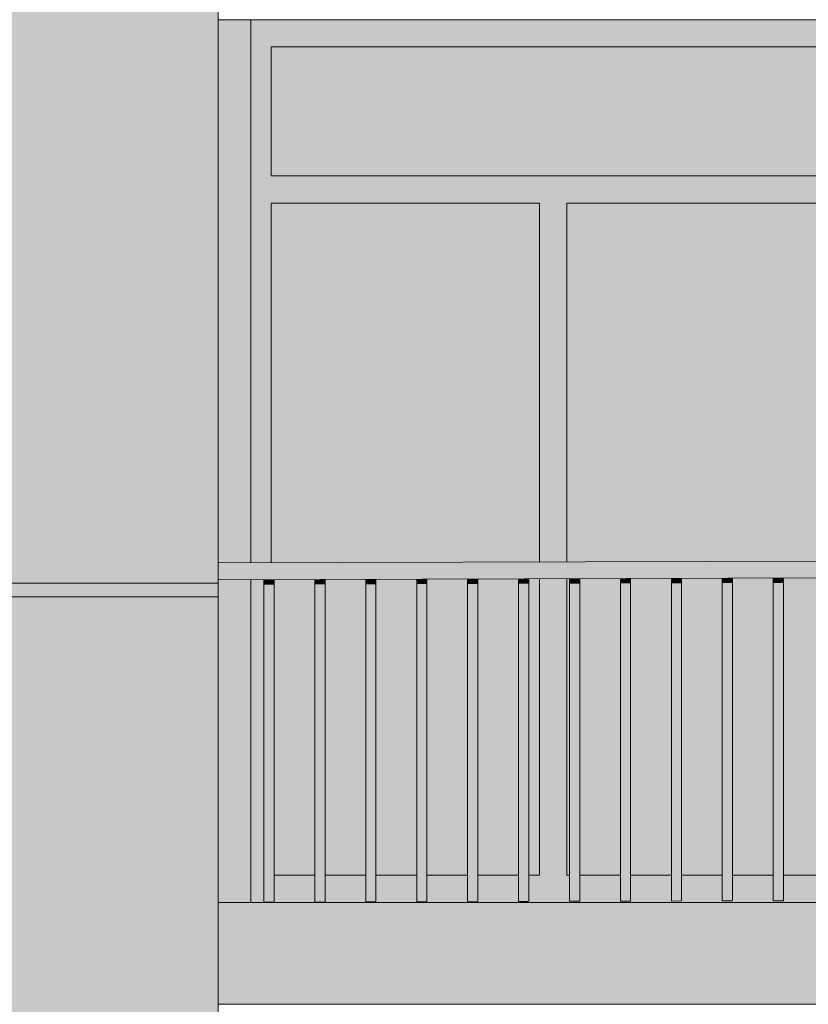
# Model space of a CAD drawing. Units: millimetres. Extents: x 4603 to 104747, y -10582 to 61158.
# Drawn here: x 13095 to 15418, y -300 to 2600 of the extents above; entities that cross this region are included whole.
import ezdxf

# ---------------------------------------------------------------- set-up
doc = ezdxf.new("R2010")
doc.units = ezdxf.units.MM
doc.header["$MEASUREMENT"] = 0
for name, color, linetype in [('200-Z Schody projektowane', 7, 'Continuous'), ('220-A Ściany zewnętzne', 7, 'Continuous'), ('260-A Balustrady', 7, 'Continuous'), ('Nowe panele', 7, 'Continuous')]:
    doc.layers.add(name, color=color, linetype=linetype)

# ---------------------------------------------------------------- blocks, each defined once
blk = doc.blocks.new('ElemPrzekroju_74')
at = {"layer": '200-Z Schody projektowane', "linetype": 'Continuous', "lineweight": 13}
blk.add_hatch(color=7, dxfattribs=at).paths.add_polyline_path([(20043, 0), (13679.6, 0), (13679.6, -300), (20043, -300)])
at = {"layer": '200-Z Schody projektowane', "color": 7, "linetype": 'Continuous', "lineweight": 13}
for p, q in [((13679.6, 0), (20023, 0)), ((13679.6, -300), (19643, -300))]:
    blk.add_line(p, q, dxfattribs=at)
blk = doc.blocks.new('ElemPrzekroju_77')
at = {"layer": '220-A Ściany zewnętzne', "linetype": 'Continuous', "lineweight": 13}
for points in [[(15576.8, 2600), (13775.9, 2600), (13775.9, 2520), (13835.9, 2520), (15496.8, 2520), (15576.8, 2520)], [(15576.8, 2600), (13775.9, 2600), (13775.9, 2520), (13835.9, 2520), (15496.8, 2520), (15576.8, 2520)], [(13775.9, 2520), (13775.9, 1000.3), (13835.9, 1000.5), (13835.9, 2060), (13835.9, 2140), (13835.9, 2520)], [(13775.9, 2520), (13775.9, 1000.3), (13835.9, 1000.5), (13835.9, 2060), (13835.9, 2140), (13835.9, 2520)], [(15496.8, 2140), (15496.8, 2520), (13835.9, 2520), (13835.9, 2140)], [(15496.8, 2140), (15496.8, 2520), (13835.9, 2520), (13835.9, 2140)], [(15576.8, 2520), (15496.8, 2520), (15496.8, 2140), (15496.8, 2060), (15496.8, 1005.7), (15576.8, 1006)], [(15576.8, 2520), (15496.8, 2520), (15496.8, 2140), (15496.8, 2060), (15496.8, 1005.7), (15576.8, 1006)], [(13835.9, 2140), (13835.9, 2060), (14626.3, 2060), (14706.3, 2060), (15496.8, 2060), (15496.8, 2140)], [(13835.9, 2140), (13835.9, 2060), (14626.3, 2060), (14706.3, 2060), (15496.8, 2060), (15496.8, 2140)], [(13835.9, 2060), (13835.9, 1000.5), (14626.3, 1003), (14626.3, 2060)], [(13835.9, 2060), (13835.9, 1000.5), (14626.3, 1003), (14626.3, 2060)], [(14626.3, 2060), (14626.3, 1003), (14706.3, 1003.2), (14706.3, 2060)], [(14626.3, 2060), (14626.3, 1003), (14706.3, 1003.2), (14706.3, 2060)], [(14706.3, 1003.2), (15496.8, 1005.7), (15496.8, 2060), (14706.3, 2060)], [(14706.3, 1003.2), (15496.8, 1005.7), (15496.8, 2060), (14706.3, 2060)], [(13775.9, 80), (13814.6, 80), (13814.6, 950.4), (13775.9, 950.3)], [(13775.9, 80), (13814.6, 80), (13814.6, 950.4), (13775.9, 950.3)], [(13844.6, 950.5), (13844.6, 80), (13964.6, 80), (13964.6, 950.9)], [(13844.6, 950.5), (13844.6, 80), (13964.6, 80), (13964.6, 950.9)], [(14114.6, 951.4), (13994.6, 951), (13994.6, 80), (14114.6, 80)], [(14114.6, 951.4), (13994.6, 951), (13994.6, 80), (14114.6, 80)], [(14144.6, 951.5), (14144.6, 80), (14264.6, 80), (14264.6, 951.8)], [(14144.6, 951.5), (14144.6, 80), (14264.6, 80), (14264.6, 951.8)], [(14294.6, 951.9), (14294.6, 80), (14414.6, 80), (14414.6, 952.3)], [(14294.6, 951.9), (14294.6, 80), (14414.6, 80), (14414.6, 952.3)], [(14564.6, 952.8), (14444.6, 952.4), (14444.6, 80), (14564.6, 80)], [(14564.6, 952.8), (14444.6, 952.4), (14444.6, 80), (14564.6, 80)], [(14594.6, 952.9), (14594.6, 80), (14626.3, 80), (14626.3, 953)], [(14594.6, 952.9), (14594.6, 80), (14626.3, 80), (14626.3, 953)], [(14706.3, 953.2), (14626.3, 953), (14626.3, 80), (14706.3, 80)], [(14706.3, 953.2), (14626.3, 953), (14626.3, 80), (14706.3, 80)], [(14706.3, 953.2), (14706.3, 80), (14714.6, 80), (14714.6, 953.3)], [(14706.3, 953.2), (14706.3, 80), (14714.6, 80), (14714.6, 953.3)], [(14744.6, 953.3), (14744.6, 80), (14864.6, 80), (14864.6, 953.7)], [(14744.6, 953.3), (14744.6, 80), (14864.6, 80), (14864.6, 953.7)], [(14894.6, 80), (15014.6, 80), (15014.6, 954.2), (14894.6, 953.8)], [(14894.6, 80), (15014.6, 80), (15014.6, 954.2), (14894.6, 953.8)], [(15164.6, 954.7), (15044.6, 954.3), (15044.6, 80), (15164.6, 80)], [(15164.6, 954.7), (15044.6, 954.3), (15044.6, 80), (15164.6, 80)], [(15194.6, 954.8), (15194.6, 80), (15314.6, 80), (15314.6, 955.1)], [(15194.6, 954.8), (15194.6, 80), (15314.6, 80), (15314.6, 955.1)], [(15464.6, 955.6), (15344.6, 955.2), (15344.6, 80), (15464.6, 80)], [(15464.6, 955.6), (15344.6, 955.2), (15344.6, 80), (15464.6, 80)], [(15494.6, 955.7), (15494.6, 80), (15496.8, 80), (15496.8, 955.7)], [(15494.6, 955.7), (15494.6, 80), (15496.8, 80), (15496.8, 955.7)], [(15576.8, 956), (15496.8, 955.7), (15496.8, 80), (15576.8, 80)], [(15576.8, 956), (15496.8, 955.7), (15496.8, 80), (15576.8, 80)], [(13814.6, 80), (13775.9, 80), (13775.9, 0), (15576.8, 0), (15576.8, 80), (15496.8, 80), (15494.6, 80), (15494.6, 5.7), (15494.6, 5.7), (15464.6, 5.6), (15464.6, 80), (15344.6, 80), (15344.6, 5.2), (15314.6, 5.1), (15314.6, 80), (15194.6, 80), (15194.6, 4.8), (15164.6, 4.7), (15164.6, 80), (15044.6, 80), (15044.6, 4.3), (15014.6, 4.2), (15014.6, 80), (14894.6, 80), (14894.6, 3.8), (14864.6, 3.7), (14864.6, 80), (14744.6, 80), (14744.6, 3.3), (14714.6, 3.3), (14714.6, 80), (14706.3, 80), (14626.3, 80), (14594.6, 80), (14594.6, 2.9), (14564.6, 2.8), (14564.6, 80), (14444.6, 80), (14444.6, 2.4), (14414.6, 2.3), (14414.6, 80), (14294.6, 80), (14294.6, 1.9), (14264.6, 1.8), (14264.6, 80), (14144.6, 80), (14144.6, 1.5), (14114.6, 1.4), (14114.6, 80), (13994.6, 80), (13994.6, 1), (13964.6, 0.9), (13964.6, 80), (13844.6, 80), (13844.6, 0.5), (13814.6, 0.4)], [(13814.6, 80), (13775.9, 80), (13775.9, 0), (15576.8, 0), (15576.8, 80), (15496.8, 80), (15494.6, 80), (15494.6, 5.7), (15494.6, 5.7), (15464.6, 5.6), (15464.6, 80), (15344.6, 80), (15344.6, 5.2), (15314.6, 5.1), (15314.6, 80), (15194.6, 80), (15194.6, 4.8), (15164.6, 4.7), (15164.6, 80), (15044.6, 80), (15044.6, 4.3), (15014.6, 4.2), (15014.6, 80), (14894.6, 80), (14894.6, 3.8), (14864.6, 3.7), (14864.6, 80), (14744.6, 80), (14744.6, 3.3), (14714.6, 3.3), (14714.6, 80), (14706.3, 80), (14626.3, 80), (14594.6, 80), (14594.6, 2.9), (14564.6, 2.8), (14564.6, 80), (14444.6, 80), (14444.6, 2.4), (14414.6, 2.3), (14414.6, 80), (14294.6, 80), (14294.6, 1.9), (14264.6, 1.8), (14264.6, 80), (14144.6, 80), (14144.6, 1.5), (14114.6, 1.4), (14114.6, 80), (13994.6, 80), (13994.6, 1), (13964.6, 0.9), (13964.6, 80), (13844.6, 80), (13844.6, 0.5), (13814.6, 0.4)]]:
    blk.add_hatch(color=7, dxfattribs=at).paths.add_polyline_path(points)
at = {"layer": '220-A Ściany zewnętzne', "color": 7, "linetype": 'Continuous', "lineweight": 13}
for p, q in [((15576.8, 2520), (15576.8, 2600)), ((13835.9, 2140), (13835.9, 2520)), ((13835.9, 2520), (15496.8, 2520)), ((15496.8, 2520), (15496.8, 2140)), ((15576.8, 1006), (15576.8, 2520)), ((15496.8, 2140), (13835.9, 2140)), ((13835.9, 1000.5), (13835.9, 2060)), ((13835.9, 2060), (14626.3, 2060)), ((14626.3, 2060), (14626.3, 1003)), ((14706.3, 1003.2), (14706.3, 2060)), ((14706.3, 2060), (15496.8, 2060)), ((15496.8, 2060), (15496.8, 1005.7)), ((14626.3, 953), (14626.3, 80)), ((14706.3, 80), (14706.3, 953.2)), ((15496.8, 955.7), (15496.8, 80)), ((15576.8, 80), (15576.8, 956)), ((13964.6, 80), (13844.6, 80)), ((14114.6, 80), (13994.6, 80)), ((14264.6, 80), (14144.6, 80)), ((14414.6, 80), (14294.6, 80)), ((14564.6, 80), (14444.6, 80)), ((14626.3, 80), (14594.6, 80)), ((14714.6, 80), (14706.3, 80)), ((14864.6, 80), (14744.6, 80)), ((15014.6, 80), (14894.6, 80)), ((15164.6, 80), (15044.6, 80)), ((15314.6, 80), (15194.6, 80)), ((15464.6, 80), (15344.6, 80)), ((15496.8, 80), (15494.6, 80)), ((15576.8, 0), (15576.8, 80))]:
    blk.add_line(p, q, dxfattribs=at)
blk = doc.blocks.new('ElemPrzekroju_78')
at = {"layer": '220-A Ściany zewnętzne', "linetype": 'Continuous', "lineweight": 13}
for points in [[(13029.6, 940), (13029.6, 900), (13679.6, 900), (13679.6, 940)], [(13677, 940), (13029.6, 940), (13029.6, 908.1), (13657, 908.1), (13677, 936.3)]]:
    blk.add_hatch(color=7, dxfattribs=at).paths.add_polyline_path(points)
at = {"layer": '220-A Ściany zewnętzne', "color": 7, "linetype": 'Continuous', "lineweight": 13}
blk.add_line((13679.6, 940), (13679.6, 900), dxfattribs=at)
blk = doc.blocks.new('ElemPrzekroju_415')
at = {"layer": '260-A Balustrady', "linetype": 'Continuous', "lineweight": 13}
for points in [[(13679.6, 1000), (20029.9, 970), (20043, 1020)], [(13679.6, 1000), (13679.8, 950), (20029.9, 970)]]:
    blk.add_hatch(color=7, dxfattribs=at).paths.add_polyline_path(points)
at = {"layer": '260-A Balustrady', "color": 7, "linetype": 'Continuous', "lineweight": 13}
for p, q in [((13679.6, 1000), (20043, 1020)), ((13679.6, 1000), (13679.8, 950)), ((13679.8, 950), (20029.9, 970))]:
    blk.add_line(p, q, dxfattribs=at)
blk = doc.blocks.new('ElemPrzekroju_428')
at = {"layer": '260-A Balustrady', "linetype": 'Continuous', "lineweight": 13}
for points in [[(13814.6, 0.4), (13844.6, 0.5), (13844.6, 950.5), (13814.6, 950.4)], [(13814.6, 936.3), (13844.6, 936.4), (13844.6, 950.5), (13814.6, 950.4)], [(13844.6, 0.5), (13844.6, 0.5), (13844.6, 950.5), (13844.6, 950.5)], [(13844.6, 950.5), (13844.6, 950.5), (13844.6, 936.4), (13844.6, 894.1)]]:
    blk.add_hatch(color=7, dxfattribs=at).paths.add_polyline_path(points)
at = {"layer": '260-A Balustrady', "color": 7, "linetype": 'Continuous', "lineweight": 13}
for p, q in [((13814.6, 0.4), (13814.6, 950.4)), ((13844.6, 0.5), (13844.6, 950.5)), ((13814.6, 0.4), (13844.6, 0.5))]:
    blk.add_line(p, q, dxfattribs=at)
blk = doc.blocks.new('ElemPrzekroju_429')
at = {"layer": '260-A Balustrady', "linetype": 'Continuous', "lineweight": 13}
for points in [[(13964.6, 0.9), (13994.6, 1), (13994.6, 951), (13964.6, 950.9)], [(13964.6, 936.8), (13994.6, 936.9), (13994.6, 951), (13964.6, 950.9)], [(13994.6, 1), (13994.6, 1), (13994.6, 951), (13994.6, 951)], [(13994.6, 951), (13994.6, 951), (13994.6, 936.9), (13994.6, 894.5)]]:
    blk.add_hatch(color=7, dxfattribs=at).paths.add_polyline_path(points)
at = {"layer": '260-A Balustrady', "color": 7, "linetype": 'Continuous', "lineweight": 13}
for p, q in [((13964.6, 0.9), (13964.6, 950.9)), ((13994.6, 1), (13994.6, 951)), ((13964.6, 0.9), (13994.6, 1))]:
    blk.add_line(p, q, dxfattribs=at)
blk = doc.blocks.new('ElemPrzekroju_430')
at = {"layer": '260-A Balustrady', "linetype": 'Continuous', "lineweight": 13}
for points in [[(14114.6, 1.4), (14144.6, 1.5), (14144.6, 951.5), (14114.6, 951.4)], [(14114.6, 937.2), (14144.6, 937.4), (14144.6, 951.5), (14114.6, 951.4)], [(14144.6, 1.5), (14144.6, 1.5), (14144.6, 951.5), (14144.6, 951.5)], [(14144.6, 951.5), (14144.6, 951.5), (14144.6, 937.4), (14144.6, 895)]]:
    blk.add_hatch(color=7, dxfattribs=at).paths.add_polyline_path(points)
at = {"layer": '260-A Balustrady', "color": 7, "linetype": 'Continuous', "lineweight": 13}
for p, q in [((14114.6, 1.4), (14114.6, 951.4)), ((14144.6, 1.5), (14144.6, 951.5)), ((14114.6, 1.4), (14144.6, 1.5))]:
    blk.add_line(p, q, dxfattribs=at)
blk = doc.blocks.new('ElemPrzekroju_431')
at = {"layer": '260-A Balustrady', "linetype": 'Continuous', "lineweight": 13}
for points in [[(14264.6, 1.8), (14294.6, 1.9), (14294.6, 951.9), (14264.6, 951.8)], [(14294.6, 951.9), (14264.6, 951.8), (14264.6, 937.7), (14294.6, 937.8)], [(14294.6, 1.9), (14294.6, 1.9), (14294.6, 951.9), (14294.6, 951.9)], [(14294.6, 937.8), (14294.6, 895.5), (14294.6, 951.9), (14294.6, 951.9)]]:
    blk.add_hatch(color=7, dxfattribs=at).paths.add_polyline_path(points)
at = {"layer": '260-A Balustrady', "color": 7, "linetype": 'Continuous', "lineweight": 13}
for p, q in [((14264.6, 1.8), (14264.6, 951.8)), ((14294.6, 1.9), (14294.6, 951.9)), ((14264.6, 1.8), (14294.6, 1.9))]:
    blk.add_line(p, q, dxfattribs=at)
blk = doc.blocks.new('ElemPrzekroju_432')
at = {"layer": '260-A Balustrady', "linetype": 'Continuous', "lineweight": 13}
for points in [[(14414.6, 2.3), (14444.6, 2.4), (14444.6, 952.4), (14414.6, 952.3)], [(14414.6, 938.2), (14444.6, 938.3), (14444.6, 952.4), (14414.6, 952.3)], [(14444.6, 2.4), (14444.6, 2.4), (14444.6, 952.4), (14444.6, 952.4)], [(14444.6, 952.4), (14444.6, 952.4), (14444.6, 938.3), (14444.6, 895.9)]]:
    blk.add_hatch(color=7, dxfattribs=at).paths.add_polyline_path(points)
at = {"layer": '260-A Balustrady', "color": 7, "linetype": 'Continuous', "lineweight": 13}
for p, q in [((14414.6, 2.3), (14414.6, 952.3)), ((14444.6, 2.4), (14444.6, 952.4)), ((14414.6, 2.3), (14444.6, 2.4))]:
    blk.add_line(p, q, dxfattribs=at)
blk = doc.blocks.new('ElemPrzekroju_433')
at = {"layer": '260-A Balustrady', "linetype": 'Continuous', "lineweight": 13}
for points in [[(14564.6, 2.8), (14594.6, 2.9), (14594.6, 952.9), (14564.6, 952.8)], [(14564.6, 938.7), (14594.6, 938.8), (14594.6, 952.9), (14564.6, 952.8)], [(14594.6, 2.9), (14594.6, 2.9), (14594.6, 952.9), (14594.6, 952.9)], [(14594.6, 952.9), (14594.6, 952.9), (14594.6, 938.8), (14594.6, 896.4)]]:
    blk.add_hatch(color=7, dxfattribs=at).paths.add_polyline_path(points)
at = {"layer": '260-A Balustrady', "color": 7, "linetype": 'Continuous', "lineweight": 13}
for p, q in [((14564.6, 2.8), (14564.6, 952.8)), ((14594.6, 2.9), (14594.6, 952.9)), ((14564.6, 2.8), (14594.6, 2.9))]:
    blk.add_line(p, q, dxfattribs=at)
blk = doc.blocks.new('ElemPrzekroju_434')
at = {"layer": '260-A Balustrady', "linetype": 'Continuous', "lineweight": 13}
for points in [[(14714.6, 3.3), (14744.6, 3.3), (14744.6, 953.3), (14714.6, 953.3)], [(14714.6, 939.1), (14744.6, 939.2), (14744.6, 953.3), (14714.6, 953.3)], [(14744.6, 3.3), (14744.6, 3.3), (14744.6, 953.3), (14744.6, 953.3)], [(14744.6, 953.3), (14744.6, 953.3), (14744.6, 939.2), (14744.6, 896.9)]]:
    blk.add_hatch(color=7, dxfattribs=at).paths.add_polyline_path(points)
at = {"layer": '260-A Balustrady', "color": 7, "linetype": 'Continuous', "lineweight": 13}
for p, q in [((14714.6, 3.3), (14714.6, 953.3)), ((14744.6, 3.3), (14744.6, 953.3)), ((14714.6, 3.3), (14744.6, 3.3))]:
    blk.add_line(p, q, dxfattribs=at)
blk = doc.blocks.new('ElemPrzekroju_435')
at = {"layer": '260-A Balustrady', "linetype": 'Continuous', "lineweight": 13}
for points in [[(14864.6, 3.7), (14894.6, 3.8), (14894.6, 953.8), (14864.6, 953.7)], [(14894.6, 953.8), (14864.6, 953.7), (14864.6, 939.6), (14894.6, 939.7)], [(14894.6, 3.8), (14894.6, 3.8), (14894.6, 953.8), (14894.6, 953.8)], [(14894.6, 953.8), (14894.6, 953.8), (14894.6, 939.7), (14894.6, 897.4)]]:
    blk.add_hatch(color=7, dxfattribs=at).paths.add_polyline_path(points)
at = {"layer": '260-A Balustrady', "color": 7, "linetype": 'Continuous', "lineweight": 13}
for p, q in [((14864.6, 3.7), (14864.6, 953.7)), ((14894.6, 3.8), (14894.6, 953.8)), ((14864.6, 3.7), (14894.6, 3.8))]:
    blk.add_line(p, q, dxfattribs=at)
blk = doc.blocks.new('ElemPrzekroju_436')
at = {"layer": '260-A Balustrady', "linetype": 'Continuous', "lineweight": 13}
for points in [[(15014.6, 4.2), (15044.6, 4.3), (15044.6, 954.3), (15014.6, 954.2)], [(15044.6, 954.3), (15014.6, 954.2), (15014.6, 940.1), (15044.6, 940.2)], [(15044.6, 4.3), (15044.6, 4.3), (15044.6, 954.3), (15044.6, 954.3)], [(15044.6, 954.3), (15044.6, 954.3), (15044.6, 940.2), (15044.6, 897.8)]]:
    blk.add_hatch(color=7, dxfattribs=at).paths.add_polyline_path(points)
at = {"layer": '260-A Balustrady', "color": 7, "linetype": 'Continuous', "lineweight": 13}
for p, q in [((15014.6, 4.2), (15014.6, 954.2)), ((15044.6, 4.3), (15044.6, 954.3)), ((15014.6, 4.2), (15044.6, 4.3))]:
    blk.add_line(p, q, dxfattribs=at)
blk = doc.blocks.new('ElemPrzekroju_437')
at = {"layer": '260-A Balustrady', "linetype": 'Continuous', "lineweight": 13}
for points in [[(15164.6, 4.7), (15194.6, 4.8), (15194.6, 954.8), (15164.6, 954.7)], [(15164.6, 940.5), (15194.6, 940.7), (15194.6, 954.8), (15164.6, 954.7)], [(15194.6, 4.8), (15194.6, 4.8), (15194.6, 954.8), (15194.6, 954.8)], [(15194.6, 954.8), (15194.6, 954.8), (15194.6, 940.7), (15194.6, 898.3)]]:
    blk.add_hatch(color=7, dxfattribs=at).paths.add_polyline_path(points)
at = {"layer": '260-A Balustrady', "color": 7, "linetype": 'Continuous', "lineweight": 13}
for p, q in [((15164.6, 4.7), (15164.6, 954.7)), ((15194.6, 4.8), (15194.6, 954.8)), ((15164.6, 4.7), (15194.6, 4.8))]:
    blk.add_line(p, q, dxfattribs=at)
blk = doc.blocks.new('ElemPrzekroju_438')
at = {"layer": '260-A Balustrady', "linetype": 'Continuous', "lineweight": 13}
for points in [[(15314.6, 5.1), (15344.6, 5.2), (15344.6, 955.2), (15314.6, 955.1)], [(15314.6, 941), (15344.6, 941.1), (15344.6, 955.2), (15314.6, 955.1)], [(15344.6, 5.2), (15344.6, 5.2), (15344.6, 955.2), (15344.6, 955.2)], [(15344.6, 955.2), (15344.6, 955.2), (15344.6, 941.1), (15344.6, 898.8)]]:
    blk.add_hatch(color=7, dxfattribs=at).paths.add_polyline_path(points)
at = {"layer": '260-A Balustrady', "color": 7, "linetype": 'Continuous', "lineweight": 13}
for p, q in [((15314.6, 5.1), (15314.6, 955.1)), ((15344.6, 5.2), (15344.6, 955.2)), ((15314.6, 5.1), (15344.6, 5.2))]:
    blk.add_line(p, q, dxfattribs=at)
blk = doc.blocks.new('ElemPrzekroju_657')
at = {"layer": 'Nowe panele', "linetype": 'Continuous', "lineweight": 13}
blk.add_hatch(color=7, dxfattribs=at).paths.add_polyline_path([(12899.6, 940), (13679.6, 940), (13679.6, 4237.2), (12899.6, 4237.2)])
at = {"layer": 'Nowe panele', "color": 7, "linetype": 'Continuous', "lineweight": 13}
for q in [(13679.6, 4237.2), (12899.6, 940)]:
    blk.add_line((13679.6, 940), q, dxfattribs=at)
blk = doc.blocks.new('ElemPrzekroju_679')
at = {"layer": 'Nowe panele', "linetype": 'Continuous', "lineweight": 13}
for points in [[(12899.6, -1708.4), (12964.7, -1709.8), (12964.7, -1631.2), (13013.9, -1631.2), (13013.9, -1631.2), (13014.2, -1631.2), (13014.6, -1631.2), (13064.7, -1631.2), (13064.7, -1632.2), (13679.6, -1644), (13679.6, 900), (12899.6, 900)], [(12909.9, -1708.6), (12964.7, -1709.8), (12964.7, -1631.2)]]:
    blk.add_hatch(color=7, dxfattribs=at).paths.add_polyline_path(points)
at = {"layer": 'Nowe panele', "color": 7, "linetype": 'Continuous', "lineweight": 13}
for p, q in [((13679.6, 900), (12899.6, 900)), ((12899.6, -1708.4), (12899.6, 900)), ((13679.6, -1644), (13679.6, 900))]:
    blk.add_line(p, q, dxfattribs=at)
blk = doc.blocks.new('ElemPrzekroju_728')
at = {"layer": 'Nowe panele', "color": 7, "linetype": 'Continuous', "lineweight": 13}
blk.add_line((16953.8, 2600), (13775.9, 2600), dxfattribs=at)
blk = doc.blocks.new('ElemPrzekroju_752')
at = {"layer": 'Nowe panele', "linetype": 'Continuous', "lineweight": 13}
for points in [[(13679.6, 2600), (13679.6, 0), (13755.9, 0), (13755.9, 950.2), (13679.8, 950), (13679.6, 1000), (13755.9, 1000.2), (13755.9, 2600)], [(13679.6, 2600), (13679.6, 23.4), (13755.9, 23.4), (13755.9, 950.2), (13679.8, 950), (13679.6, 1000), (13755.9, 1000.2), (13755.9, 2600)]]:
    blk.add_hatch(color=7, dxfattribs=at).paths.add_polyline_path(points)
at = {"layer": 'Nowe panele', "color": 7, "linetype": 'Continuous', "lineweight": 13}
blk.add_line((13755.9, 2600), (13679.6, 2600), dxfattribs=at)
blk = doc.blocks.new('ElemPrzekroju_754')
at = {"layer": 'Nowe panele', "linetype": 'Continuous', "lineweight": 13}
for points in [[(13755.9, 2600), (13755.9, 1000.2), (13775.9, 1000.3), (13775.9, 2600)], [(13755.9, 2600), (13755.9, 1000.2), (13775.9, 1000.3), (13775.9, 2600)], [(13775.9, 950.3), (13755.9, 950.2), (13755.9, 0), (13775.9, 0)], [(13755.9, 950.2), (13755.9, 23.4), (13775.9, 23.4), (13775.9, 950.3)]]:
    blk.add_hatch(color=7, dxfattribs=at).paths.add_polyline_path(points)
at = {"layer": 'Nowe panele', "color": 7, "linetype": 'Continuous', "lineweight": 13}
for p, q in [((13755.9, 2600), (13775.9, 2600)), ((13775.9, 2600), (13775.9, 1000.3)), ((13775.9, 950.3), (13775.9, 0))]:
    blk.add_line(p, q, dxfattribs=at)

msp = doc.modelspace()

# ---------------------------------------------------------------- block references
at = {"layer": '200-Z Schody projektowane', "lineweight": 0}
msp.add_blockref('ElemPrzekroju_74', (0, 0), dxfattribs=at)
at = {"layer": '220-A Ściany zewnętzne', "lineweight": 0}
for name in ['ElemPrzekroju_77', 'ElemPrzekroju_78']:
    msp.add_blockref(name, (0, 0), dxfattribs=at)
at = {"layer": '260-A Balustrady', "lineweight": 0}
for name in ['ElemPrzekroju_415', 'ElemPrzekroju_428', 'ElemPrzekroju_429', 'ElemPrzekroju_430', 'ElemPrzekroju_431', 'ElemPrzekroju_432', 'ElemPrzekroju_433', 'ElemPrzekroju_434', 'ElemPrzekroju_435', 'ElemPrzekroju_436', 'ElemPrzekroju_437', 'ElemPrzekroju_438']:
    msp.add_blockref(name, (0, 0), dxfattribs=at)
at = {"layer": 'Nowe panele', "lineweight": 0}
for name in ['ElemPrzekroju_728', 'ElemPrzekroju_657', 'ElemPrzekroju_752', 'ElemPrzekroju_754', 'ElemPrzekroju_679']:
    msp.add_blockref(name, (0, 0), dxfattribs=at)

doc.saveas('drawing.dxf')
